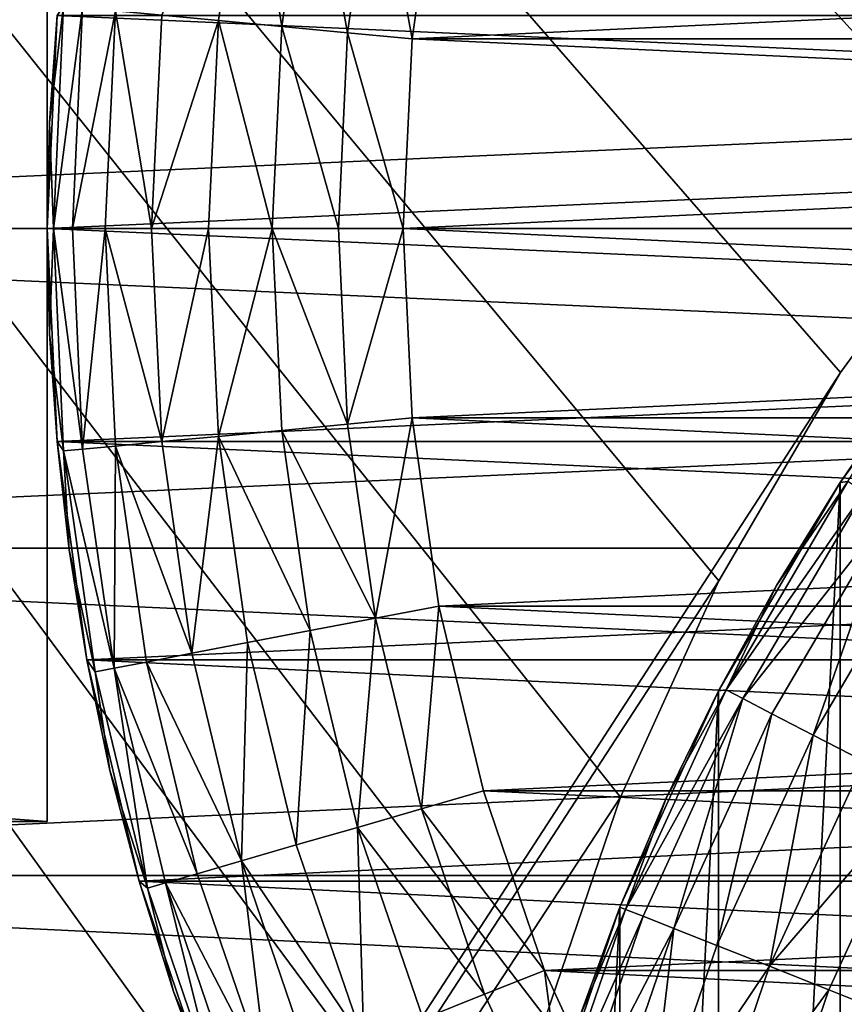
# Model space of a CAD drawing. Units: metres. Extents: x 0.2 to 1.3, y -1.39 to -0.41.
# Drawn here: x 0.45 to 0.46, y -0.5 to -0.49 of the extents above; entities that cross this region are included whole.
import ezdxf

# ---------------------------------------------------------------- set-up
doc = ezdxf.new("R2010")
doc.units = ezdxf.units.M
doc.header["$MEASUREMENT"] = 0
doc.layers.add('SKP_connectors_D3G', color=7, linetype='Continuous')
doc.layers.add('SKP_Default_D3G', color=7, linetype='Continuous')

# ---------------------------------------------------------------- blocks, each defined once
blk = doc.blocks.new('460b4b72-87d2-4d5b-93e1-1e06221bfd07')
at = {"layer": 'SKP_Default_D3G', "color": 18, "true_color": 0x000000}
for points in [[(1.5005595, 0.5736607, 0.079), (1.4447993, 0.6377166, 0.079), (1.5017719, 0.5753225, 0.079)], [(1.5017719, 0.5753225, 0.079), (1.4447993, 0.6377166, 0.079), (1.5031572, 0.5768587, 0.079)], [(1.4447993, 0.6377166, 0.079), (1.5005595, 0.5736607, 0.079), (1.4447993, 0.4877166, 0.079)], [(1.4447993, 0.4877166, 0.094), (1.5005595, 0.5517723, 0.094), (1.4447993, 0.6377166, 0.094)], [(1.4447993, 0.6377166, 0.094), (1.5005595, 0.5517723, 0.094), (1.4995337, 0.5535307, 0.094)], [(1.4447993, 0.6377166, 0.094), (1.4987036, 0.5553546, 0.094), (1.4980713, 0.5572134, 0.094)], [(1.4447993, 0.6377166, 0.094), (1.4976333, 0.5590773, 0.094), (1.4973803, 0.5609195, 0.094)], [(1.4447993, 0.6377166, 0.094), (1.4995337, 0.5535307, 0.094), (1.4987036, 0.5553546, 0.094)], [(1.4447993, 0.6377166, 0.094), (1.4973803, 0.5609195, 0.094), (1.4972993, 0.5627166, 0.094)], [(1.4447993, 0.6377166, 0.094), (1.4980713, 0.5572134, 0.094), (1.4976333, 0.5590773, 0.094)], [(1.5031572, 0.5768587, 0.094), (1.4447993, 0.6377166, 0.094), (1.5017719, 0.5753225, 0.094)], [(1.5017719, 0.5753225, 0.094), (1.4447993, 0.6377166, 0.094), (1.5005595, 0.5736607, 0.094)], [(1.5005595, 0.5736607, 0.094), (1.4447993, 0.6377166, 0.094), (1.4995337, 0.5719024, 0.094)], [(1.4995337, 0.5719024, 0.094), (1.4447993, 0.6377166, 0.094), (1.4987036, 0.5700784, 0.094)], [(1.4980713, 0.5682197, 0.094), (1.4447993, 0.6377166, 0.094), (1.4976333, 0.5663558, 0.094)], [(1.4976333, 0.5663558, 0.094), (1.4447993, 0.6377166, 0.094), (1.4973803, 0.5645136, 0.094)], [(1.4973803, 0.5645136, 0.094), (1.4447993, 0.6377166, 0.094), (1.4972993, 0.5627166, 0.094)], [(1.4987036, 0.5700784, 0.094), (1.4447993, 0.6377166, 0.094), (1.4980713, 0.5682197, 0.094)], [(1.4447993, 0.6377166, 1.179), (1.4976333, 0.5590773, 1.179), (1.4973803, 0.5609195, 1.179)], [(1.4447993, 0.6377166, 1.179), (1.5005595, 0.5517723, 1.179), (1.4995337, 0.5535307, 1.179)], [(1.4447993, 0.6377166, 1.179), (1.4973803, 0.5609195, 1.179), (1.4972993, 0.5627166, 1.179)], [(1.4447993, 0.6377166, 1.179), (1.4995337, 0.5535307, 1.179), (1.4987036, 0.5553546, 1.179)], [(1.4447993, 0.6377166, 1.179), (1.4980713, 0.5572134, 1.179), (1.4976333, 0.5590773, 1.179)], [(1.4447993, 0.4877166, 1.179), (1.5005595, 0.5517723, 1.179), (1.4447993, 0.6377166, 1.179)], [(1.4447993, 0.6377166, 1.179), (1.4987036, 0.5553546, 1.179), (1.4980713, 0.5572134, 1.179)], [(1.5005595, 0.5736607, 1.179), (1.4447993, 0.6377166, 1.179), (1.4995337, 0.5719024, 1.179)], [(1.4987036, 0.5700784, 1.179), (1.4447993, 0.6377166, 1.179), (1.4980713, 0.5682197, 1.179)], [(1.4980713, 0.5682197, 1.179), (1.4447993, 0.6377166, 1.179), (1.4976333, 0.5663558, 1.179)], [(1.5017719, 0.5753225, 1.179), (1.4447993, 0.6377166, 1.179), (1.5005595, 0.5736607, 1.179)], [(1.4976333, 0.5663558, 1.179), (1.4447993, 0.6377166, 1.179), (1.4973803, 0.5645136, 1.179)], [(1.4995337, 0.5719024, 1.179), (1.4447993, 0.6377166, 1.179), (1.4987036, 0.5700784, 1.179)], [(1.4973803, 0.5645136, 1.179), (1.4447993, 0.6377166, 1.179), (1.4972993, 0.5627166, 1.179)], [(1.5031572, 0.5768587, 1.179), (1.4447993, 0.6377166, 1.179), (1.5017719, 0.5753225, 1.179)], [(1.5005595, 0.5736607, 1.164), (1.4447993, 0.6377166, 1.164), (1.5017719, 0.5753225, 1.164)], [(1.5017719, 0.5753225, 1.164), (1.4447993, 0.6377166, 1.164), (1.5031572, 0.5768587, 1.164)], [(1.4447993, 0.6377166, 1.164), (1.5005595, 0.5736607, 1.164), (1.4447993, 0.4877166, 1.164)], [(1.4447993, 0.4877166, 0.0934828), (2.1497993, 0.6377166, 0.0934828), (2.1497993, 0.4877166, 0.0934828)], [(2.1497993, 0.6377166, 0.0934828), (1.4447993, 0.4877166, 0.0934828), (1.4447993, 0.6377166, 0.0934828)], [(1.4447993, 0.6377166, 1.1796897), (2.1497993, 0.4877166, 1.1796897), (2.1497993, 0.6377166, 1.1796897)], [(2.1497993, 0.4877166, 1.1796897), (1.4447993, 0.6377166, 1.1796897), (1.4447993, 0.4877166, 1.1796897)], [(1.4472968, 0.632715, 1.199), (1.9722968, 0.492715, 1.199), (1.6222968, 0.632715, 1.199)], [(1.6222968, 0.632715, 0.079), (1.4472968, 0.492715, 0.079), (1.4472968, 0.632715, 0.079)], [(1.9722968, 0.492715, 1.199), (1.4472968, 0.632715, 1.199), (1.4472968, 0.492715, 1.199)], [(1.4472968, 0.492715, 0.079), (1.6222968, 0.632715, 0.079), (1.9722968, 0.492715, 0.079)], [(1.5017719, 0.5753225, 0.079), (1.5005595, 0.5736607, 0.094), (1.5005595, 0.5736607, 0.079)], [(1.5005595, 0.5736607, 0.094), (1.5017719, 0.5753225, 0.079), (1.5017719, 0.5753225, 0.094)], [(1.5005595, 0.5736607, 1.179), (1.5017719, 0.5753225, 1.164), (1.5017719, 0.5753225, 1.179)], [(1.5017719, 0.5753225, 1.164), (1.5005595, 0.5736607, 1.179), (1.5005595, 0.5736607, 1.164)], [(1.5005547, 0.5508434, 0.1925785), (1.5017695, 0.5743942, 0.1925785), (1.5017695, 0.5491833, 0.1925785)], [(1.5005547, 0.5508434, 0.1925785), (1.5005547, 0.572734, 0.1925785), (1.5017695, 0.5743942, 0.1925785)], [(1.5017695, 0.5743942, 0.1925785), (1.5005547, 0.572734, 0.1925785), (1.5011406, 0.5735778, 0.1945785)], [(1.4447993, 0.4877166, 0.079), (1.5005595, 0.5736607, 0.079), (1.4995337, 0.5719024, 0.079)], [(1.4447993, 0.4877166, 1.164), (1.5005595, 0.5736607, 1.164), (1.4995337, 0.5719024, 1.164)], [(1.5005595, 0.5736607, 0.079), (1.4995337, 0.5719024, 0.094), (1.4995337, 0.5719024, 0.079)], [(1.4995337, 0.5719024, 0.094), (1.5005595, 0.5736607, 0.079), (1.5005595, 0.5736607, 0.094)], [(1.5005595, 0.5736607, 1.164), (1.4995337, 0.5719024, 1.179), (1.4995337, 0.5719024, 1.164)], [(1.4995337, 0.5719024, 1.179), (1.5005595, 0.5736607, 1.164), (1.5005595, 0.5736607, 1.179)], [(1.5011406, 0.5735778, 0.1945785), (1.5005547, 0.572734, 0.1925785), (1.5005547, 0.572734, 0.1945785)], [(1.5011406, 0.5735778, 0.1945785), (1.5005547, 0.572734, 0.1945785), (1.5006211, 0.5727419, 0.1951244)], [(1.4995312, 0.5526012, 0.1925785), (1.4995312, 0.5709762, 0.1925785), (1.5005547, 0.572734, 0.1925785)], [(1.4995312, 0.5526012, 0.1925785), (1.5005547, 0.572734, 0.1925785), (1.5005547, 0.5508434, 0.1925785)], [(1.5005547, 0.572734, 0.1925785), (1.4995312, 0.5709762, 0.1925785), (1.5000195, 0.5718629, 0.1945785)], [(1.5006211, 0.5727419, 0.1951244), (1.5000195, 0.5718629, 0.1945785), (1.4995937, 0.570984, 0.1951244)], [(1.5006211, 0.5727419, 0.1951244), (1.4995937, 0.570984, 0.1951244), (1.5007578, 0.572652, 0.1956828)], [(1.5006211, 0.5727419, 0.1951244), (1.5005547, 0.572734, 0.1945785), (1.5000195, 0.5718629, 0.1945785)], [(1.5005547, 0.572734, 0.1925785), (1.5000195, 0.5718629, 0.1945785), (1.5005547, 0.572734, 0.1945785)], [(1.5007578, 0.572652, 0.1956828), (1.4995937, 0.570984, 0.1951244), (1.4997343, 0.5709098, 0.1956828)], [(1.5007578, 0.572652, 0.1956828), (1.4997343, 0.5709098, 0.1956828), (1.5009882, 0.5724997, 0.1962201)], [(1.5009882, 0.5724997, 0.1962201), (1.4997343, 0.5709098, 0.1956828), (1.4999804, 0.5707809, 0.1962201)], [(1.5009882, 0.5724997, 0.1962201), (1.4999804, 0.5707809, 0.1962201), (1.5003281, 0.5706012, 0.1966998)], [(1.5009882, 0.5724997, 0.1962201), (1.5003281, 0.5706012, 0.1966998), (1.5013164, 0.5722848, 0.1966998)], [(1.5013164, 0.5722848, 0.1966998), (1.5003281, 0.5706012, 0.1966998), (1.5007539, 0.5703825, 0.1970895)], [(1.4447993, 0.4877166, 0.079), (1.4995337, 0.5719024, 0.079), (1.4987036, 0.5700784, 0.079)], [(1.4447993, 0.4877166, 1.164), (1.4995337, 0.5719024, 1.164), (1.4987036, 0.5700784, 1.164)], [(1.4995337, 0.5719024, 0.079), (1.4987036, 0.5700784, 0.094), (1.4987036, 0.5700784, 0.079)], [(1.4987036, 0.5700784, 0.094), (1.4995337, 0.5719024, 0.079), (1.4995337, 0.5719024, 0.094)], [(1.4995337, 0.5719024, 1.164), (1.4987036, 0.5700784, 1.179), (1.4987036, 0.5700784, 1.164)], [(1.4987036, 0.5700784, 1.179), (1.4995337, 0.5719024, 1.164), (1.4995337, 0.5719024, 1.179)], [(1.5000195, 0.5718629, 0.1945785), (1.4995312, 0.5709762, 0.1925785), (1.4995312, 0.5709762, 0.1945785)], [(1.5000195, 0.5718629, 0.1945785), (1.4995312, 0.5709762, 0.1945785), (1.4995937, 0.570984, 0.1951244)], [(1.4986992, 0.5544254, 0.1925785), (1.4995312, 0.5709762, 0.1925785), (1.4995312, 0.5526012, 0.1925785)], [(1.4986992, 0.5544254, 0.1925785), (1.4986992, 0.569152, 0.1925785), (1.4995312, 0.5709762, 0.1925785)], [(1.4995312, 0.5709762, 0.1925785), (1.4986992, 0.569152, 0.1925785), (1.4990898, 0.57007, 0.1945785)], [(1.4995937, 0.570984, 0.1951244), (1.4990898, 0.57007, 0.1945785), (1.4987461, 0.5691325, 0.1951244)], [(1.4995937, 0.570984, 0.1951244), (1.4987461, 0.5691325, 0.1951244), (1.4997343, 0.5709098, 0.1956828)], [(1.4995937, 0.570984, 0.1951244), (1.4995312, 0.5709762, 0.1945785), (1.4990898, 0.57007, 0.1945785)], [(1.4995312, 0.5709762, 0.1925785), (1.4990898, 0.57007, 0.1945785), (1.4995312, 0.5709762, 0.1945785)], [(1.4997343, 0.5709098, 0.1956828), (1.4987461, 0.5691325, 0.1951244), (1.4988945, 0.5690739, 0.1956828)], [(1.4997343, 0.5709098, 0.1956828), (1.4988945, 0.5690739, 0.1956828), (1.4991523, 0.5689723, 0.1962201)], [(1.4997343, 0.5709098, 0.1956828), (1.4991523, 0.5689723, 0.1962201), (1.4999804, 0.5707809, 0.1962201)], [(1.4999804, 0.5707809, 0.1962201), (1.4991523, 0.5689723, 0.1962201), (1.4995156, 0.5688278, 0.1966998)], [(1.4999804, 0.5707809, 0.1962201), (1.4995156, 0.5688278, 0.1966998), (1.5003281, 0.5706012, 0.1966998)], [(1.5003281, 0.5706012, 0.1966998), (1.4995156, 0.5688278, 0.1966998), (1.4999609, 0.568652, 0.1970895)], [(1.5007539, 0.5703825, 0.1970895), (1.5003281, 0.5706012, 0.1966998), (1.4999609, 0.568652, 0.1970895)], [(1.5012304, 0.5701325, 0.1973679), (1.5007539, 0.5703825, 0.1970895), (1.4999609, 0.568652, 0.1970895)], [(1.5012304, 0.5701325, 0.1973679), (1.4999609, 0.568652, 0.1970895), (1.5004609, 0.5684528, 0.1973679)], [(1.5012304, 0.5701325, 0.1973679), (1.5004609, 0.5684528, 0.1973679), (1.5009804, 0.5682458, 0.1975284)], [(1.4447993, 0.4877166, 0.079), (1.4987036, 0.5700784, 0.079), (1.4980713, 0.5682197, 0.079)], [(1.4447993, 0.4877166, 1.164), (1.4987036, 0.5700784, 1.164), (1.4980713, 0.5682197, 1.164)], [(1.4980713, 0.5682197, 0.094), (1.4987036, 0.5700784, 0.079), (1.4987036, 0.5700784, 0.094)], [(1.4987036, 0.5700784, 0.079), (1.4980713, 0.5682197, 0.094), (1.4980713, 0.5682197, 0.079)], [(1.4987036, 0.5700784, 1.164), (1.4980713, 0.5682197, 1.179), (1.4980713, 0.5682197, 1.164)], [(1.4980713, 0.5682197, 1.179), (1.4987036, 0.5700784, 1.164), (1.4987036, 0.5700784, 1.179)], [(1.4990898, 0.57007, 0.1945785), (1.4986992, 0.569152, 0.1925785), (1.4986992, 0.569152, 0.1945785)], [(1.4990898, 0.57007, 0.1945785), (1.4986992, 0.569152, 0.1945785), (1.4987461, 0.5691325, 0.1951244)], [(1.4980664, 0.5562848, 0.1925785), (1.4980664, 0.5672926, 0.1925785), (1.4986992, 0.569152, 0.1925785)], [(1.4980664, 0.5562848, 0.1925785), (1.4986992, 0.569152, 0.1925785), (1.4986992, 0.5544254, 0.1925785)], [(1.4986992, 0.569152, 0.1925785), (1.4980664, 0.5672926, 0.1925785), (1.4983593, 0.5682223, 0.1945785)], [(1.4987461, 0.5691325, 0.1951244), (1.4983593, 0.5682223, 0.1945785), (1.4981367, 0.5673551, 0.1951244)], [(1.4987461, 0.5691325, 0.1951244), (1.4981367, 0.5673551, 0.1951244), (1.4988945, 0.5690739, 0.1956828)], [(1.4986992, 0.569152, 0.1925785), (1.4983593, 0.5682223, 0.1945785), (1.4986992, 0.569152, 0.1945785)], [(1.4986992, 0.569152, 0.1945785), (1.4983593, 0.5682223, 0.1945785), (1.4987461, 0.5691325, 0.1951244)], [(1.4988945, 0.5690739, 0.1956828), (1.4981367, 0.5673551, 0.1951244), (1.4982929, 0.5673083, 0.1956828)], [(1.4988945, 0.5690739, 0.1956828), (1.4982929, 0.5673083, 0.1956828), (1.4991523, 0.5689723, 0.1962201)], [(1.4991523, 0.5689723, 0.1962201), (1.4982929, 0.5673083, 0.1956828), (1.4985586, 0.5672301, 0.1962201)], [(1.4991523, 0.5689723, 0.1962201), (1.4985586, 0.5672301, 0.1962201), (1.4989336, 0.5671247, 0.1966998)], [(1.4991523, 0.5689723, 0.1962201), (1.4989336, 0.5671247, 0.1966998), (1.4995156, 0.5688278, 0.1966998)], [(1.4999609, 0.568652, 0.1970895), (1.4995156, 0.5688278, 0.1966998), (1.4989336, 0.5671247, 0.1966998)], [(1.4999609, 0.568652, 0.1970895), (1.4989336, 0.5671247, 0.1966998), (1.4993945, 0.5669879, 0.1970895)], [(1.5004609, 0.5684528, 0.1973679), (1.4999609, 0.568652, 0.1970895), (1.4993945, 0.5669879, 0.1970895)], [(1.5004609, 0.5684528, 0.1973679), (1.4993945, 0.5669879, 0.1970895), (1.4999101, 0.5668395, 0.1973679)], [(1.5009804, 0.5682458, 0.1975284), (1.5004609, 0.5684528, 0.1973679), (1.4999101, 0.5668395, 0.1973679)]]:
    blk.add_3dface(points, dxfattribs=at)
blk = doc.blocks.new('0c62652f-c5f5-472f-9d57-1331f97dec58')
at = {"layer": 'SKP_connectors_D3G', "color": 18, "true_color": 0x000000}
for points in [[(3.7996699, -2.464483, 0.13871), (3.8096699, -2.604483, 0.13871), (3.8096699, -2.464483, 0.13871)], [(3.7996699, -2.464483, 0.13871), (3.7996699, -2.604483, 0.10871), (3.7996699, -2.604483, 0.13871)], [(3.7996699, -2.604483, 0.10871), (3.7996699, -2.464483, 0.13871), (3.7996699, -2.464483, 0.10871)], [(3.8096699, -2.604483, 0.13871), (3.7996699, -2.464483, 0.13871), (3.7996699, -2.604483, 0.13871)], [(3.8096699, -2.464483, 0.10871), (3.7996699, -2.604483, 0.10871), (3.7996699, -2.464483, 0.10871)], [(3.7996699, -2.604483, 0.10871), (3.8096699, -2.464483, 0.10871), (3.8096699, -2.604483, 0.10871)], [(3.8019746, -2.5946041, 0.14771), (3.8046699, -2.654483, 0.14771), (3.8046699, -2.594483, 0.14771)], [(3.8019746, -2.6543619, 0.14571), (3.8019746, -2.5946041, 0.14571), (3.8046699, -2.594483, 0.14571)], [(3.8019746, -2.6543619, 0.14571), (3.8046699, -2.594483, 0.14571), (3.8046699, -2.654483, 0.14571)], [(3.8046699, -2.594483, 0.14771), (3.8073652, -2.6543619, 0.14771), (3.8073652, -2.5946041, 0.14771)], [(3.8046699, -2.594483, 0.14771), (3.8046699, -2.654483, 0.14771), (3.8073652, -2.6543619, 0.14771)], [(3.8046699, -2.654483, 0.14571), (3.8046699, -2.594483, 0.14571), (3.8073652, -2.5946041, 0.14571)], [(3.7992129, -2.594983, 0.14771), (3.8019746, -2.6543619, 0.14771), (3.8019746, -2.5946041, 0.14771)], [(3.7992129, -2.653983, 0.14571), (3.7992129, -2.594983, 0.14571), (3.8019746, -2.5946041, 0.14571)], [(3.7992129, -2.653983, 0.14571), (3.8019746, -2.5946041, 0.14571), (3.8019746, -2.6543619, 0.14571)], [(3.8019746, -2.5946041, 0.14771), (3.8019746, -2.6543619, 0.14771), (3.8046699, -2.654483, 0.14771)], [(3.8046699, -2.654483, 0.14571), (3.8073652, -2.5946041, 0.14571), (3.8073652, -2.6543619, 0.14571)], [(3.796416, -2.5956393, 0.14771), (3.7992129, -2.653983, 0.14771), (3.7992129, -2.594983, 0.14771)], [(3.796416, -2.6533229, 0.14571), (3.796416, -2.5956393, 0.14571), (3.7992129, -2.594983, 0.14571)], [(3.796416, -2.6533229, 0.14571), (3.7992129, -2.594983, 0.14571), (3.7992129, -2.653983, 0.14571)], [(3.7992129, -2.594983, 0.14771), (3.7992129, -2.653983, 0.14771), (3.8019746, -2.6543619, 0.14771)], [(3.796416, -2.5956393, 0.14771), (3.796416, -2.6533229, 0.14771), (3.7992129, -2.653983, 0.14771)], [(3.8096699, -2.604483, 0.13871), (3.7996699, -2.604483, 0.10871), (3.8096699, -2.604483, 0.10871)], [(3.7996699, -2.604483, 0.10871), (3.8096699, -2.604483, 0.13871), (3.7996699, -2.604483, 0.13871)], [(3.8046699, -2.6045338, 0.2832559), (3.8037793, -2.6045025, 0.28271), (3.8027949, -2.6046197, 0.2832559)], [(3.8027949, -2.6046197, 0.2832559), (3.8037793, -2.6045025, 0.28271), (3.802873, -2.604565, 0.28271)], [(3.8037793, -2.6045025, 0.06671), (3.8046699, -2.6045338, 0.0661641), (3.8027949, -2.6046197, 0.0661641)], [(3.8037793, -2.6045025, 0.06671), (3.8027949, -2.6046197, 0.0661641), (3.802873, -2.604565, 0.06671)], [(3.8046699, -2.604483, 0.06871), (3.802873, -2.604565, 0.28071), (3.8046699, -2.604483, 0.28071)], [(3.802873, -2.604565, 0.28071), (3.8046699, -2.604483, 0.06871), (3.802873, -2.604565, 0.06871)], [(3.802873, -2.644401, 0.28071), (3.802873, -2.604565, 0.28071), (3.8046699, -2.604483, 0.28071)], [(3.802873, -2.644401, 0.28071), (3.8046699, -2.604483, 0.28071), (3.8046699, -2.644483, 0.28071)], [(3.8037793, -2.6045025, 0.28271), (3.8046699, -2.604483, 0.28071), (3.802873, -2.604565, 0.28071)], [(3.802873, -2.604565, 0.06871), (3.8046699, -2.644483, 0.06871), (3.8046699, -2.604483, 0.06871)], [(3.8046699, -2.604483, 0.06871), (3.8037793, -2.6045025, 0.06671), (3.802873, -2.604565, 0.06871)], [(3.8037793, -2.6045025, 0.28271), (3.802873, -2.604565, 0.28071), (3.802873, -2.604565, 0.28271)], [(3.802873, -2.604565, 0.06871), (3.8037793, -2.6045025, 0.06671), (3.802873, -2.604565, 0.06671)], [(3.8046699, -2.6045338, 0.2832559), (3.8046699, -2.604483, 0.28271), (3.8037793, -2.6045025, 0.28271)], [(3.8046699, -2.604483, 0.28271), (3.8046699, -2.604483, 0.28071), (3.8037793, -2.6045025, 0.28271)], [(3.8046699, -2.604483, 0.06671), (3.8046699, -2.6045338, 0.0661641), (3.8037793, -2.6045025, 0.06671)], [(3.8046699, -2.604483, 0.06871), (3.8046699, -2.604483, 0.06671), (3.8037793, -2.6045025, 0.06671)], [(3.8064668, -2.604565, 0.06871), (3.8046699, -2.604483, 0.28071), (3.8064668, -2.604565, 0.28071)], [(3.8046699, -2.604483, 0.28071), (3.8064668, -2.604565, 0.06871), (3.8046699, -2.604483, 0.06871)], [(3.8046699, -2.6045338, 0.2832559), (3.8055644, -2.6045025, 0.28271), (3.8046699, -2.604483, 0.28271)], [(3.8046699, -2.644483, 0.28071), (3.8046699, -2.604483, 0.28071), (3.8064668, -2.604565, 0.28071)], [(3.8055644, -2.6045025, 0.28271), (3.8046699, -2.604483, 0.28071), (3.8046699, -2.604483, 0.28271)], [(3.8055644, -2.6045025, 0.28271), (3.8064668, -2.604565, 0.28071), (3.8046699, -2.604483, 0.28071)], [(3.8055644, -2.6045025, 0.06671), (3.8046699, -2.6045338, 0.0661641), (3.8046699, -2.604483, 0.06671)], [(3.8046699, -2.604483, 0.06871), (3.8046699, -2.644483, 0.06871), (3.8064668, -2.644401, 0.06871)], [(3.8046699, -2.604483, 0.06871), (3.8064668, -2.644401, 0.06871), (3.8064668, -2.604565, 0.06871)], [(3.8064668, -2.604565, 0.06871), (3.8055644, -2.6045025, 0.06671), (3.8046699, -2.604483, 0.06871)], [(3.8046699, -2.604483, 0.06871), (3.8055644, -2.6045025, 0.06671), (3.8046699, -2.604483, 0.06671)], [(3.8065488, -2.6046197, 0.2832559), (3.8055644, -2.6045025, 0.28271), (3.8046699, -2.6045338, 0.2832559)], [(3.8055644, -2.6045025, 0.06671), (3.8065488, -2.6046197, 0.0661641), (3.8046699, -2.6045338, 0.0661641)], [(3.8065488, -2.6046197, 0.2832559), (3.8064668, -2.604565, 0.28271), (3.8055644, -2.6045025, 0.28271)], [(3.8064668, -2.604565, 0.28271), (3.8064668, -2.604565, 0.28071), (3.8055644, -2.6045025, 0.28271)], [(3.8064668, -2.604565, 0.06671), (3.8065488, -2.6046197, 0.0661641), (3.8055644, -2.6045025, 0.06671)], [(3.8064668, -2.604565, 0.06871), (3.8064668, -2.604565, 0.06671), (3.8055644, -2.6045025, 0.06671)], [(3.8010332, -2.604815, 0.28071), (3.802873, -2.604565, 0.06871), (3.8010332, -2.604815, 0.06871)], [(3.802873, -2.604565, 0.06871), (3.8010332, -2.604815, 0.28071), (3.802873, -2.604565, 0.28071)], [(3.8010332, -2.644151, 0.28071), (3.8010332, -2.604815, 0.28071), (3.802873, -2.604565, 0.28071)], [(3.8010332, -2.644151, 0.28071), (3.802873, -2.604565, 0.28071), (3.802873, -2.644401, 0.28071)], [(3.8019589, -2.6046666, 0.28271), (3.802873, -2.604565, 0.28071), (3.8010332, -2.604815, 0.28071)], [(3.8010332, -2.604815, 0.06871), (3.802873, -2.644401, 0.06871), (3.802873, -2.604565, 0.06871)], [(3.802873, -2.604565, 0.06871), (3.8019589, -2.6046666, 0.06671), (3.8010332, -2.604815, 0.06871)], [(3.8027949, -2.6046197, 0.2832559), (3.802873, -2.604565, 0.28271), (3.8019589, -2.6046666, 0.28271)], [(3.802873, -2.604565, 0.28271), (3.802873, -2.604565, 0.28071), (3.8019589, -2.6046666, 0.28271)], [(3.802873, -2.604565, 0.06671), (3.8027949, -2.6046197, 0.0661641), (3.8019589, -2.6046666, 0.06671)], [(3.802873, -2.604565, 0.06871), (3.802873, -2.604565, 0.06671), (3.8019589, -2.6046666, 0.06671)], [(3.8028105, -2.6047799, 0.2838143), (3.8046699, -2.6045338, 0.2832559), (3.8027949, -2.6046197, 0.2832559)], [(3.8046699, -2.6045338, 0.0661641), (3.8028105, -2.6047799, 0.0656057), (3.8027949, -2.6046197, 0.0661641)], [(3.8046699, -2.604694, 0.2838143), (3.8046699, -2.6045338, 0.2832559), (3.8028105, -2.6047799, 0.2838143)], [(3.8046699, -2.6045338, 0.0661641), (3.8046699, -2.604694, 0.0656057), (3.8028105, -2.6047799, 0.0656057)], [(3.802873, -2.604565, 0.06871), (3.802873, -2.644401, 0.06871), (3.8046699, -2.644483, 0.06871)], [(3.8065332, -2.6047799, 0.2838143), (3.8065488, -2.6046197, 0.2832559), (3.8046699, -2.6045338, 0.2832559)], [(3.8065332, -2.6047799, 0.2838143), (3.8046699, -2.6045338, 0.2832559), (3.8046699, -2.604694, 0.2838143)], [(3.8046699, -2.6045338, 0.0661641), (3.8065332, -2.6047799, 0.0656057), (3.8046699, -2.604694, 0.0656057)], [(3.8065488, -2.6046197, 0.0661641), (3.8065332, -2.6047799, 0.0656057), (3.8046699, -2.6045338, 0.0661641)], [(3.8046699, -2.644483, 0.28071), (3.8064668, -2.604565, 0.28071), (3.8064668, -2.644401, 0.28071)], [(3.8027949, -2.6046197, 0.2832559), (3.8019589, -2.6046666, 0.28271), (3.8009316, -2.6048854, 0.2832559)], [(3.8009629, -2.6050455, 0.2838143), (3.8027949, -2.6046197, 0.2832559), (3.8009316, -2.6048854, 0.2832559)], [(3.8019589, -2.6046666, 0.06671), (3.8027949, -2.6046197, 0.0661641), (3.8009316, -2.6048854, 0.0661641)], [(3.8027949, -2.6046197, 0.0661641), (3.8009629, -2.6050455, 0.0656057), (3.8009316, -2.6048854, 0.0661641)], [(3.8009316, -2.6048854, 0.2832559), (3.8019589, -2.6046666, 0.28271), (3.8010332, -2.604815, 0.28271)], [(3.8019589, -2.6046666, 0.06671), (3.8009316, -2.6048854, 0.0661641), (3.8010332, -2.604815, 0.06671)], [(3.8028105, -2.6047799, 0.2838143), (3.8027949, -2.6046197, 0.2832559), (3.8009629, -2.6050455, 0.2838143)], [(3.8027949, -2.6046197, 0.0661641), (3.8028105, -2.6047799, 0.0656057), (3.8009629, -2.6050455, 0.0656057)], [(3.8019589, -2.6046666, 0.28271), (3.8010332, -2.604815, 0.28071), (3.8010332, -2.604815, 0.28271)], [(3.8010332, -2.604815, 0.06871), (3.8019589, -2.6046666, 0.06671), (3.8010332, -2.604815, 0.06671)], [(3.8046699, -2.6049713, 0.2843517), (3.8046699, -2.604694, 0.2838143), (3.8028105, -2.6047799, 0.2838143)], [(3.8046699, -2.604694, 0.0656057), (3.8046699, -2.6049713, 0.0650684), (3.8028105, -2.6047799, 0.0656057)], [(3.8065058, -2.6050572, 0.2843517), (3.8065332, -2.6047799, 0.2838143), (3.8046699, -2.604694, 0.2838143)], [(3.8065058, -2.6050572, 0.2843517), (3.8046699, -2.604694, 0.2838143), (3.8046699, -2.6049713, 0.2843517)], [(3.8046699, -2.604694, 0.0656057), (3.8065058, -2.6050572, 0.0650684), (3.8046699, -2.6049713, 0.0650684)], [(3.8065332, -2.6047799, 0.0656057), (3.8065058, -2.6050572, 0.0650684), (3.8046699, -2.604694, 0.0656057)], [(3.8010332, -2.604815, 0.06871), (3.799166, -2.6052565, 0.28071), (3.8010332, -2.604815, 0.28071)], [(3.799166, -2.6052565, 0.28071), (3.8010332, -2.604815, 0.06871), (3.799166, -2.6052565, 0.06871)], [(3.799166, -2.6437096, 0.28071), (3.8010332, -2.604815, 0.28071), (3.8010332, -2.644151, 0.28071)], [(3.799166, -2.6437096, 0.28071), (3.799166, -2.6052565, 0.28071), (3.8010332, -2.604815, 0.28071)], [(3.8000996, -2.6050104, 0.28271), (3.8010332, -2.604815, 0.28071), (3.799166, -2.6052565, 0.28071)], [(3.799166, -2.6052565, 0.06871), (3.8010332, -2.644151, 0.06871), (3.8010332, -2.604815, 0.06871)], [(3.8010332, -2.604815, 0.06871), (3.8000996, -2.6050104, 0.06671), (3.799166, -2.6052565, 0.06871)], [(3.8009316, -2.6048854, 0.2832559), (3.8010332, -2.604815, 0.28271), (3.8000996, -2.6050104, 0.28271)], [(3.8010332, -2.604815, 0.28271), (3.8010332, -2.604815, 0.28071), (3.8000996, -2.6050104, 0.28271)], [(3.8010332, -2.604815, 0.06671), (3.8009316, -2.6048854, 0.0661641), (3.8000996, -2.6050104, 0.06671)], [(3.8010332, -2.604815, 0.06871), (3.8010332, -2.604815, 0.06671), (3.8000996, -2.6050104, 0.06671)], [(3.8028339, -2.6050572, 0.2843517), (3.8028105, -2.6047799, 0.2838143), (3.8009629, -2.6050455, 0.2838143)], [(3.8028105, -2.6047799, 0.0656057), (3.8028339, -2.6050572, 0.0650684), (3.8009629, -2.6050455, 0.0656057)], [(3.8010332, -2.604815, 0.06871), (3.8010332, -2.644151, 0.06871), (3.802873, -2.644401, 0.06871)], [(3.8046699, -2.6049713, 0.2843517), (3.8028105, -2.6047799, 0.2838143), (3.8028339, -2.6050572, 0.2843517)], [(3.8028105, -2.6047799, 0.0656057), (3.8046699, -2.6049713, 0.0650684), (3.8028339, -2.6050572, 0.0650684)], [(3.8009629, -2.6050455, 0.2838143), (3.8009316, -2.6048854, 0.2832559), (3.7991074, -2.6053268, 0.2832559)], [(3.8009316, -2.6048854, 0.2832559), (3.8000996, -2.6050104, 0.28271), (3.7991074, -2.6053268, 0.2832559)], [(3.8000996, -2.6050104, 0.06671), (3.8009316, -2.6048854, 0.0661641), (3.7991074, -2.6053268, 0.0661641)], [(3.8009316, -2.6048854, 0.0661641), (3.8009629, -2.6050455, 0.0656057), (3.7991074, -2.6053268, 0.0661641)], [(3.7991074, -2.6053268, 0.2832559), (3.8000996, -2.6050104, 0.28271), (3.799166, -2.6052565, 0.28271)], [(3.8000996, -2.6050104, 0.06671), (3.7991074, -2.6053268, 0.0661641), (3.799166, -2.6052565, 0.06671)], [(3.8000996, -2.6050104, 0.28271), (3.799166, -2.6052565, 0.28071), (3.799166, -2.6052565, 0.28271)], [(3.799166, -2.6052565, 0.06871), (3.8000996, -2.6050104, 0.06671), (3.799166, -2.6052565, 0.06671)], [(3.802873, -2.6054479, 0.2848313), (3.8046699, -2.6049713, 0.2843517), (3.8028339, -2.6050572, 0.2843517)], [(3.8046699, -2.6049713, 0.0650684), (3.802873, -2.6054479, 0.0645887), (3.8028339, -2.6050572, 0.0650684)], [(3.8046699, -2.6053619, 0.2848313), (3.8046699, -2.6049713, 0.2843517), (3.802873, -2.6054479, 0.2848313)], [(3.8046699, -2.6049713, 0.0650684), (3.8046699, -2.6053619, 0.0645887), (3.802873, -2.6054479, 0.0645887)], [(3.8046699, -2.6053619, 0.2848313), (3.8065058, -2.6050572, 0.2843517), (3.8046699, -2.6049713, 0.2843517)], [(3.8065058, -2.6050572, 0.0650684), (3.8046699, -2.6053619, 0.0645887), (3.8046699, -2.6049713, 0.0650684)], [(3.8009629, -2.6050455, 0.2838143), (3.7991074, -2.6053268, 0.2832559), (3.7991504, -2.6054791, 0.2838143)], [(3.7991074, -2.6053268, 0.0661641), (3.8009629, -2.6050455, 0.0656057), (3.7991504, -2.6054791, 0.0656057)], [(3.7992285, -2.6057447, 0.2843517), (3.8009629, -2.6050455, 0.2838143), (3.7991504, -2.6054791, 0.2838143)], [(3.8009629, -2.6050455, 0.0656057), (3.7992285, -2.6057447, 0.0650684), (3.7991504, -2.6054791, 0.0656057)], [(3.8010136, -2.605319, 0.2843517), (3.8009629, -2.6050455, 0.2838143), (3.7992285, -2.6057447, 0.2843517)], [(3.8009629, -2.6050455, 0.0656057), (3.8010136, -2.605319, 0.0650684), (3.7992285, -2.6057447, 0.0650684)], [(3.8028339, -2.6050572, 0.2843517), (3.8009629, -2.6050455, 0.2838143), (3.8010136, -2.605319, 0.2843517)], [(3.8009629, -2.6050455, 0.0656057), (3.8028339, -2.6050572, 0.0650684), (3.8010136, -2.605319, 0.0650684)], [(3.8010879, -2.6057018, 0.2848313), (3.8028339, -2.6050572, 0.2843517), (3.8010136, -2.605319, 0.2843517)], [(3.8028339, -2.6050572, 0.0650684), (3.8010879, -2.6057018, 0.0645887), (3.8010136, -2.605319, 0.0650684)], [(3.802873, -2.6054479, 0.2848313), (3.8028339, -2.6050572, 0.2843517), (3.8010879, -2.6057018, 0.2848313)], [(3.8028339, -2.6050572, 0.0650684), (3.802873, -2.6054479, 0.0645887), (3.8010879, -2.6057018, 0.0645887)], [(3.8064707, -2.6054479, 0.2848313), (3.8065058, -2.6050572, 0.2843517), (3.8046699, -2.6053619, 0.2848313)], [(3.8065058, -2.6050572, 0.0650684), (3.8064707, -2.6054479, 0.0645887), (3.8046699, -2.6053619, 0.0645887)], [(3.7973105, -2.6058854, 0.28071), (3.799166, -2.6052565, 0.06871), (3.7973105, -2.6058854, 0.06871)], [(3.799166, -2.6052565, 0.06871), (3.7973105, -2.6058854, 0.28071), (3.799166, -2.6052565, 0.28071)], [(3.7973105, -2.6430807, 0.28071), (3.799166, -2.6052565, 0.28071), (3.799166, -2.6437096, 0.28071)], [(3.7973105, -2.6430807, 0.28071), (3.7973105, -2.6058854, 0.28071), (3.799166, -2.6052565, 0.28071)], [(3.7982363, -2.6055455, 0.28271), (3.799166, -2.6052565, 0.28071), (3.7973105, -2.6058854, 0.28071)], [(3.7973105, -2.6058854, 0.06871), (3.799166, -2.6437096, 0.06871), (3.799166, -2.6052565, 0.06871)], [(3.799166, -2.6052565, 0.06871), (3.7982363, -2.6055455, 0.06671), (3.7973105, -2.6058854, 0.06871)], [(3.7991074, -2.6053268, 0.2832559), (3.799166, -2.6052565, 0.28271), (3.7982363, -2.6055455, 0.28271)], [(3.799166, -2.6052565, 0.28271), (3.799166, -2.6052565, 0.28071), (3.7982363, -2.6055455, 0.28271)], [(3.799166, -2.6052565, 0.06671), (3.7991074, -2.6053268, 0.0661641), (3.7982363, -2.6055455, 0.06671)], [(3.799166, -2.6052565, 0.06871), (3.799166, -2.6052565, 0.06671), (3.7982363, -2.6055455, 0.06671)], [(3.799166, -2.6052565, 0.06871), (3.799166, -2.6437096, 0.06871), (3.8010332, -2.644151, 0.06871)], [(3.7991504, -2.6054791, 0.2838143), (3.7991074, -2.6053268, 0.2832559), (3.7973261, -2.6059322, 0.2832559)], [(3.7991074, -2.6053268, 0.2832559), (3.7982363, -2.6055455, 0.28271), (3.7973261, -2.6059322, 0.2832559)], [(3.7982363, -2.6055455, 0.06671), (3.7991074, -2.6053268, 0.0661641), (3.7973261, -2.6059322, 0.0661641)], [(3.7991074, -2.6053268, 0.0661641), (3.7991504, -2.6054791, 0.0656057), (3.7973261, -2.6059322, 0.0661641)], [(3.7993379, -2.6061197, 0.2848313), (3.8010136, -2.605319, 0.2843517), (3.7992285, -2.6057447, 0.2843517)], [(3.8010136, -2.605319, 0.0650684), (3.7993379, -2.6061197, 0.0645887), (3.7992285, -2.6057447, 0.0650684)], [(3.8010879, -2.6057018, 0.2848313), (3.8010136, -2.605319, 0.2843517), (3.7993379, -2.6061197, 0.2848313)], [(3.8010136, -2.605319, 0.0650684), (3.8010879, -2.6057018, 0.0645887), (3.7993379, -2.6061197, 0.0645887)], [(3.8046699, -2.6053619, 0.2848313), (3.802873, -2.6054479, 0.2848313), (3.8046699, -2.6058424, 0.285221)], [(3.8046699, -2.6058424, 0.064199), (3.802873, -2.6054479, 0.0645887), (3.8046699, -2.6053619, 0.0645887)], [(3.8064707, -2.6054479, 0.2848313), (3.8046699, -2.6053619, 0.2848313), (3.8064238, -2.6059244, 0.285221)], [(3.8064238, -2.6059244, 0.285221), (3.8046699, -2.6053619, 0.2848313), (3.8046699, -2.6058424, 0.285221)], [(3.8064238, -2.6059244, 0.064199), (3.8046699, -2.6058424, 0.064199), (3.8046699, -2.6053619, 0.0645887)], [(3.8064707, -2.6054479, 0.0645887), (3.8064238, -2.6059244, 0.064199), (3.8046699, -2.6053619, 0.0645887)], [(3.7991504, -2.6054791, 0.2838143), (3.7973261, -2.6059322, 0.2832559), (3.7973847, -2.6060807, 0.2838143)], [(3.7973261, -2.6059322, 0.0661641), (3.7991504, -2.6054791, 0.0656057), (3.7973847, -2.6060807, 0.0656057)], [(3.7974902, -2.6063424, 0.2843517), (3.7991504, -2.6054791, 0.2838143), (3.7973847, -2.6060807, 0.2838143)], [(3.7991504, -2.6054791, 0.0656057), (3.7974902, -2.6063424, 0.0650684), (3.7973847, -2.6060807, 0.0656057)], [(3.7992285, -2.6057447, 0.2843517), (3.7991504, -2.6054791, 0.2838143), (3.7974902, -2.6063424, 0.2843517)], [(3.7991504, -2.6054791, 0.0656057), (3.7992285, -2.6057447, 0.0650684), (3.7974902, -2.6063424, 0.0650684)], [(3.802916, -2.6059244, 0.285221), (3.802873, -2.6054479, 0.2848313), (3.8010879, -2.6057018, 0.2848313)], [(3.802916, -2.6059244, 0.064199), (3.8010879, -2.6057018, 0.0645887), (3.802873, -2.6054479, 0.0645887)], [(3.8046699, -2.6058424, 0.285221), (3.802873, -2.6054479, 0.2848313), (3.802916, -2.6059244, 0.285221)], [(3.8046699, -2.6058424, 0.064199), (3.802916, -2.6059244, 0.064199), (3.802873, -2.6054479, 0.0645887)], [(3.8081621, -2.6061705, 0.285221), (3.8064707, -2.6054479, 0.2848313), (3.8064238, -2.6059244, 0.285221)], [(3.8081621, -2.6061705, 0.064199), (3.8064238, -2.6059244, 0.064199), (3.8064707, -2.6054479, 0.0645887)], [(3.7973261, -2.6059322, 0.2832559), (3.7982363, -2.6055455, 0.28271), (3.7973105, -2.6058854, 0.28271)], [(3.7982363, -2.6055455, 0.28271), (3.7973105, -2.6058854, 0.28071), (3.7973105, -2.6058854, 0.28271)], [(3.7982363, -2.6055455, 0.06671), (3.7973261, -2.6059322, 0.0661641), (3.7973105, -2.6058854, 0.06671)], [(3.7973105, -2.6058854, 0.06871), (3.7982363, -2.6055455, 0.06671), (3.7973105, -2.6058854, 0.06671)], [(3.7993379, -2.6061197, 0.2848313), (3.7992285, -2.6057447, 0.2843517), (3.7974902, -2.6063424, 0.2843517)], [(3.7992285, -2.6057447, 0.0650684), (3.7993379, -2.6061197, 0.0645887), (3.7974902, -2.6063424, 0.0650684)], [(3.8011777, -2.6061705, 0.285221), (3.8010879, -2.6057018, 0.2848313), (3.7993379, -2.6061197, 0.2848313)], [(3.8011777, -2.6061705, 0.064199), (3.7993379, -2.6061197, 0.0645887), (3.8010879, -2.6057018, 0.0645887)], [(3.802916, -2.6059244, 0.285221), (3.8010879, -2.6057018, 0.2848313), (3.8011777, -2.6061705, 0.285221)], [(3.802916, -2.6059244, 0.064199), (3.8011777, -2.6061705, 0.064199), (3.8010879, -2.6057018, 0.0645887)], [(3.8046699, -2.6058424, 0.285221), (3.802916, -2.6059244, 0.285221), (3.8046699, -2.6063775, 0.2854994)], [(3.8046699, -2.6063775, 0.0639206), (3.802916, -2.6059244, 0.064199), (3.8046699, -2.6058424, 0.064199)], [(3.8064238, -2.6059244, 0.285221), (3.8046699, -2.6058424, 0.285221), (3.8046699, -2.6063775, 0.2854994)], [(3.8064238, -2.6059244, 0.064199), (3.8046699, -2.6063775, 0.0639206), (3.8046699, -2.6058424, 0.064199)], [(3.7973105, -2.6058854, 0.06871), (3.7973105, -2.6430807, 0.06871), (3.799166, -2.6437096, 0.06871)], [(3.802916, -2.6059244, 0.285221), (3.8011777, -2.6061705, 0.285221), (3.8012793, -2.6066979, 0.2854994)], [(3.802916, -2.6059244, 0.064199), (3.8012793, -2.6066979, 0.0639206), (3.8011777, -2.6061705, 0.064199)], [(3.8029668, -2.6064596, 0.2854994), (3.802916, -2.6059244, 0.285221), (3.8012793, -2.6066979, 0.2854994)], [(3.8029668, -2.6064596, 0.0639206), (3.8012793, -2.6066979, 0.0639206), (3.802916, -2.6059244, 0.064199)], [(3.8046699, -2.6063775, 0.2854994), (3.802916, -2.6059244, 0.285221), (3.8029668, -2.6064596, 0.2854994)], [(3.8046699, -2.6063775, 0.0639206), (3.8029668, -2.6064596, 0.0639206), (3.802916, -2.6059244, 0.064199)], [(3.8064238, -2.6059244, 0.285221), (3.8046699, -2.6063775, 0.2854994), (3.806373, -2.6064596, 0.2854994)], [(3.8064238, -2.6059244, 0.064199), (3.806373, -2.6064596, 0.0639206), (3.8046699, -2.6063775, 0.0639206)], [(3.8081621, -2.6061705, 0.285221), (3.8064238, -2.6059244, 0.285221), (3.806373, -2.6064596, 0.2854994)], [(3.8081621, -2.6061705, 0.064199), (3.806373, -2.6064596, 0.0639206), (3.8064238, -2.6059244, 0.064199)], [(3.7993379, -2.6061197, 0.2848313), (3.7974902, -2.6063424, 0.2843517), (3.7976308, -2.6067018, 0.2848313)], [(3.7974902, -2.6063424, 0.0650684), (3.7993379, -2.6061197, 0.0645887), (3.7976308, -2.6067018, 0.0645887)], [(3.7993379, -2.6061197, 0.2848313), (3.7976308, -2.6067018, 0.2848313), (3.7978105, -2.607151, 0.285221)], [(3.7993379, -2.6061197, 0.0645887), (3.7978105, -2.607151, 0.064199), (3.7976308, -2.6067018, 0.0645887)], [(3.7994707, -2.6065807, 0.285221), (3.7993379, -2.6061197, 0.2848313), (3.7978105, -2.607151, 0.285221)], [(3.7994707, -2.6065807, 0.064199), (3.7978105, -2.607151, 0.064199), (3.7993379, -2.6061197, 0.0645887)], [(3.8011777, -2.6061705, 0.285221), (3.7993379, -2.6061197, 0.2848313), (3.7994707, -2.6065807, 0.285221)], [(3.8011777, -2.6061705, 0.064199), (3.7994707, -2.6065807, 0.064199), (3.7993379, -2.6061197, 0.0645887)], [(3.8012793, -2.6066979, 0.2854994), (3.8011777, -2.6061705, 0.285221), (3.7994707, -2.6065807, 0.285221)], [(3.8012793, -2.6066979, 0.0639206), (3.7994707, -2.6065807, 0.064199), (3.8011777, -2.6061705, 0.064199)], [(3.8081621, -2.6061705, 0.285221), (3.806373, -2.6064596, 0.2854994), (3.8080644, -2.6066979, 0.2854994)], [(3.8081621, -2.6061705, 0.064199), (3.8080644, -2.6066979, 0.0639206), (3.806373, -2.6064596, 0.0639206)], [(3.8046699, -2.6063775, 0.2854994), (3.8029668, -2.6064596, 0.2854994), (3.8030214, -2.6070143, 0.2856599)], [(3.8046699, -2.6063775, 0.0639206), (3.8030214, -2.6070143, 0.0637601), (3.8029668, -2.6064596, 0.0639206)], [(3.8046699, -2.6063775, 0.2854994), (3.8030214, -2.6070143, 0.2856599), (3.8046699, -2.6069361, 0.2856599)], [(3.8046699, -2.6069361, 0.0637601), (3.8030214, -2.6070143, 0.0637601), (3.8046699, -2.6063775, 0.0639206)], [(3.806373, -2.6064596, 0.2854994), (3.8046699, -2.6063775, 0.2854994), (3.8046699, -2.6069361, 0.2856599)], [(3.806373, -2.6064596, 0.0639206), (3.8046699, -2.6069361, 0.0637601), (3.8046699, -2.6063775, 0.0639206)], [(3.8029668, -2.6064596, 0.2854994), (3.8012793, -2.6066979, 0.2854994), (3.8013847, -2.6072486, 0.2856599)], [(3.8029668, -2.6064596, 0.0639206), (3.8013847, -2.6072486, 0.0637601), (3.8012793, -2.6066979, 0.0639206)], [(3.8030214, -2.6070143, 0.2856599), (3.8029668, -2.6064596, 0.2854994), (3.8013847, -2.6072486, 0.2856599)], [(3.8030214, -2.6070143, 0.0637601), (3.8013847, -2.6072486, 0.0637601), (3.8029668, -2.6064596, 0.0639206)], [(3.806373, -2.6064596, 0.2854994), (3.8046699, -2.6069361, 0.2856599), (3.8063222, -2.6070143, 0.2856599)], [(3.806373, -2.6064596, 0.0639206), (3.8063222, -2.6070143, 0.0637601), (3.8046699, -2.6069361, 0.0637601)], [(3.8080644, -2.6066979, 0.2854994), (3.806373, -2.6064596, 0.2854994), (3.8063222, -2.6070143, 0.2856599)], [(3.8080644, -2.6066979, 0.0639206), (3.8063222, -2.6070143, 0.0637601), (3.806373, -2.6064596, 0.0639206)], [(3.7996191, -2.6070963, 0.2854994), (3.7994707, -2.6065807, 0.285221), (3.7978105, -2.607151, 0.285221)], [(3.7996191, -2.6070963, 0.0639206), (3.7978105, -2.607151, 0.064199), (3.7994707, -2.6065807, 0.064199)], [(3.8012793, -2.6066979, 0.2854994), (3.7994707, -2.6065807, 0.285221), (3.7996191, -2.6070963, 0.2854994)], [(3.8012793, -2.6066979, 0.0639206), (3.7996191, -2.6070963, 0.0639206), (3.7994707, -2.6065807, 0.064199)], [(3.8013847, -2.6072486, 0.2856599), (3.8012793, -2.6066979, 0.2854994), (3.7996191, -2.6070963, 0.2854994)], [(3.8013847, -2.6072486, 0.0637601), (3.7996191, -2.6070963, 0.0639206), (3.8012793, -2.6066979, 0.0639206)], [(3.8080644, -2.6066979, 0.2854994), (3.8063222, -2.6070143, 0.2856599), (3.8079589, -2.6072486, 0.2856599)], [(3.8080644, -2.6066979, 0.0639206), (3.8079589, -2.6072486, 0.0637601), (3.8063222, -2.6070143, 0.0637601)], [(3.8046699, -2.6069361, 0.2856599), (3.8030214, -2.6070143, 0.2856599), (3.8046699, -2.607483, 0.28571)], [(3.8046699, -2.607483, 0.06371), (3.8030214, -2.6070143, 0.0637601), (3.8046699, -2.6069361, 0.0637601)], [(3.8063222, -2.6070143, 0.2856599), (3.8046699, -2.6069361, 0.2856599), (3.8046699, -2.607483, 0.28571)], [(3.8063222, -2.6070143, 0.0637601), (3.8046699, -2.607483, 0.06371), (3.8046699, -2.6069361, 0.0637601)], [(3.8030722, -2.6075572, 0.28571), (3.8030214, -2.6070143, 0.2856599), (3.8013847, -2.6072486, 0.2856599)], [(3.8030722, -2.6075572, 0.06371), (3.8013847, -2.6072486, 0.0637601), (3.8030214, -2.6070143, 0.0637601)], [(3.8046699, -2.607483, 0.28571), (3.8030214, -2.6070143, 0.2856599), (3.8030722, -2.6075572, 0.28571)], [(3.8046699, -2.607483, 0.06371), (3.8030722, -2.6075572, 0.06371), (3.8030214, -2.6070143, 0.0637601)], [(3.8063222, -2.6070143, 0.2856599), (3.8046699, -2.607483, 0.28571), (3.8062714, -2.6075572, 0.28571)], [(3.8063222, -2.6070143, 0.0637601), (3.8062714, -2.6075572, 0.06371), (3.8046699, -2.607483, 0.06371)], [(3.8079589, -2.6072486, 0.2856599), (3.8063222, -2.6070143, 0.2856599), (3.8062714, -2.6075572, 0.28571)], [(3.8079589, -2.6072486, 0.0637601), (3.8062714, -2.6075572, 0.06371), (3.8063222, -2.6070143, 0.0637601)], [(3.7996191, -2.6070963, 0.2854994), (3.7978105, -2.607151, 0.285221), (3.7980058, -2.607651, 0.2854994)], [(3.7996191, -2.6070963, 0.0639206), (3.7980058, -2.607651, 0.0639206), (3.7978105, -2.607151, 0.064199)], [(3.7996191, -2.6070963, 0.2854994), (3.7980058, -2.607651, 0.2854994), (3.7982129, -2.6081666, 0.2856599)], [(3.7996191, -2.6070963, 0.0639206), (3.7982129, -2.6081666, 0.0637601), (3.7980058, -2.607651, 0.0639206)], [(3.7997754, -2.6076354, 0.2856599), (3.7996191, -2.6070963, 0.2854994), (3.7982129, -2.6081666, 0.2856599)], [(3.7997754, -2.6076354, 0.0637601), (3.7982129, -2.6081666, 0.0637601), (3.7996191, -2.6070963, 0.0639206)], [(3.8013847, -2.6072486, 0.2856599), (3.7996191, -2.6070963, 0.2854994), (3.7997754, -2.6076354, 0.2856599)], [(3.8013847, -2.6072486, 0.0637601), (3.7997754, -2.6076354, 0.0637601), (3.7996191, -2.6070963, 0.0639206)], [(3.8014863, -2.6077838, 0.28571), (3.8013847, -2.6072486, 0.2856599), (3.7997754, -2.6076354, 0.2856599)], [(3.8014863, -2.6077838, 0.06371), (3.7997754, -2.6076354, 0.0637601), (3.8013847, -2.6072486, 0.0637601)], [(3.8030722, -2.6075572, 0.28571), (3.8013847, -2.6072486, 0.2856599), (3.8014863, -2.6077838, 0.28571)], [(3.8030722, -2.6075572, 0.06371), (3.8014863, -2.6077838, 0.06371), (3.8013847, -2.6072486, 0.0637601)], [(3.8079589, -2.6072486, 0.2856599), (3.8062714, -2.6075572, 0.28571), (3.8078574, -2.6077838, 0.28571)], [(3.8079589, -2.6072486, 0.0637601), (3.8078574, -2.6077838, 0.06371), (3.8062714, -2.6075572, 0.06371)], [(3.8030722, -2.6075572, 0.28571), (3.8046699, -2.641483, 0.28571), (3.8046699, -2.607483, 0.28571)], [(3.8030722, -2.6414088, 0.06371), (3.8030722, -2.6075572, 0.06371), (3.8046699, -2.607483, 0.06371)], [(3.8030722, -2.6414088, 0.06371), (3.8046699, -2.607483, 0.06371), (3.8046699, -2.641483, 0.06371)], [(3.8046699, -2.607483, 0.28571), (3.8062714, -2.6414088, 0.28571), (3.8062714, -2.6075572, 0.28571)], [(3.8046699, -2.607483, 0.28571), (3.8046699, -2.641483, 0.28571), (3.8062714, -2.6414088, 0.28571)], [(3.8046699, -2.641483, 0.06371), (3.8046699, -2.607483, 0.06371), (3.8062714, -2.6075572, 0.06371)], [(3.8014863, -2.6077838, 0.28571), (3.8030722, -2.6414088, 0.28571), (3.8030722, -2.6075572, 0.28571)], [(3.8014863, -2.6411822, 0.06371), (3.8030722, -2.6075572, 0.06371), (3.8030722, -2.6414088, 0.06371)], [(3.8014863, -2.6411822, 0.06371), (3.8014863, -2.6077838, 0.06371), (3.8030722, -2.6075572, 0.06371)], [(3.8030722, -2.6075572, 0.28571), (3.8030722, -2.6414088, 0.28571), (3.8046699, -2.641483, 0.28571)], [(3.8046699, -2.641483, 0.06371), (3.8062714, -2.6075572, 0.06371), (3.8062714, -2.6414088, 0.06371)], [(3.8062714, -2.6075572, 0.28571), (3.8062714, -2.6414088, 0.28571), (3.8078574, -2.6411822, 0.28571)], [(3.8062714, -2.6075572, 0.28571), (3.8078574, -2.6411822, 0.28571), (3.8078574, -2.6077838, 0.28571)], [(3.8062714, -2.6414088, 0.06371), (3.8062714, -2.6075572, 0.06371), (3.8078574, -2.6077838, 0.06371)], [(3.7982129, -2.6081666, 0.2856599), (3.7980058, -2.607651, 0.2854994), (3.7965839, -2.6089127, 0.2856599)], [(3.7982129, -2.6081666, 0.0637601), (3.7965839, -2.6089127, 0.0637601), (3.7980058, -2.607651, 0.0639206)], [(3.7997754, -2.6076354, 0.2856599), (3.7982129, -2.6081666, 0.2856599), (3.7984121, -2.6086744, 0.28571)], [(3.7997754, -2.6076354, 0.0637601), (3.7984121, -2.6086744, 0.06371), (3.7982129, -2.6081666, 0.0637601)], [(3.7999277, -2.6081588, 0.28571), (3.7997754, -2.6076354, 0.2856599), (3.7984121, -2.6086744, 0.28571)], [(3.7999277, -2.6081588, 0.06371), (3.7984121, -2.6086744, 0.06371), (3.7997754, -2.6076354, 0.0637601)], [(3.8014863, -2.6077838, 0.28571), (3.7997754, -2.6076354, 0.2856599), (3.7999277, -2.6081588, 0.28571)], [(3.8014863, -2.6077838, 0.06371), (3.7999277, -2.6081588, 0.06371), (3.7997754, -2.6076354, 0.0637601)], [(3.7999277, -2.6081588, 0.28571), (3.8014863, -2.6411822, 0.28571), (3.8014863, -2.6077838, 0.28571)], [(3.7999277, -2.6408072, 0.06371), (3.7999277, -2.6081588, 0.06371), (3.8014863, -2.6077838, 0.06371)], [(3.7999277, -2.6408072, 0.06371), (3.8014863, -2.6077838, 0.06371), (3.8014863, -2.6411822, 0.06371)], [(3.8014863, -2.6077838, 0.28571), (3.8014863, -2.6411822, 0.28571), (3.8030722, -2.6414088, 0.28571)], [(3.8062714, -2.6414088, 0.06371), (3.8078574, -2.6077838, 0.06371), (3.8078574, -2.6411822, 0.06371)], [(3.7984121, -2.6086744, 0.28571), (3.7982129, -2.6081666, 0.2856599), (3.7965839, -2.6089127, 0.2856599)], [(3.7984121, -2.6086744, 0.06371), (3.7965839, -2.6089127, 0.0637601), (3.7982129, -2.6081666, 0.0637601)], [(3.7984121, -2.6086744, 0.28571), (3.7999277, -2.6408072, 0.28571), (3.7999277, -2.6081588, 0.28571)], [(3.7984121, -2.6402916, 0.06371), (3.7999277, -2.6081588, 0.06371), (3.7999277, -2.6408072, 0.06371)], [(3.7984121, -2.6402916, 0.06371), (3.7984121, -2.6086744, 0.06371), (3.7999277, -2.6081588, 0.06371)], [(3.7999277, -2.6081588, 0.28571), (3.7999277, -2.6408072, 0.28571), (3.8014863, -2.6411822, 0.28571)], [(3.7984121, -2.6086744, 0.28571), (3.7965839, -2.6089127, 0.2856599), (3.7968339, -2.6093971, 0.28571)], [(3.7984121, -2.6086744, 0.06371), (3.7968339, -2.6093971, 0.06371), (3.7965839, -2.6089127, 0.0637601)], [(3.7968339, -2.6093971, 0.28571), (3.7984121, -2.6402916, 0.28571), (3.7984121, -2.6086744, 0.28571)], [(3.7968339, -2.639569, 0.06371), (3.7968339, -2.6093971, 0.06371), (3.7984121, -2.6086744, 0.06371)], [(3.7968339, -2.639569, 0.06371), (3.7984121, -2.6086744, 0.06371), (3.7984121, -2.6402916, 0.06371)], [(3.7984121, -2.6086744, 0.28571), (3.7984121, -2.6402916, 0.28571), (3.7999277, -2.6408072, 0.28571)], [(3.7968339, -2.6093971, 0.28571), (3.7968339, -2.639569, 0.28571), (3.7984121, -2.6402916, 0.28571)]]:
    blk.add_3dface(points, dxfattribs=at)

msp = doc.modelspace()

# ---------------------------------------------------------------- block references
msp.add_blockref('460b4b72-87d2-4d5b-93e1-1e06221bfd07', (-1.0440706, -1.0674224))
at = {"rotation": 89.9999999999999}
msp.add_blockref('0c62652f-c5f5-472f-9d57-1331f97dec58', (-2.1546804, -4.2972178, -0.0637601), dxfattribs=at)

doc.saveas('drawing.dxf')
